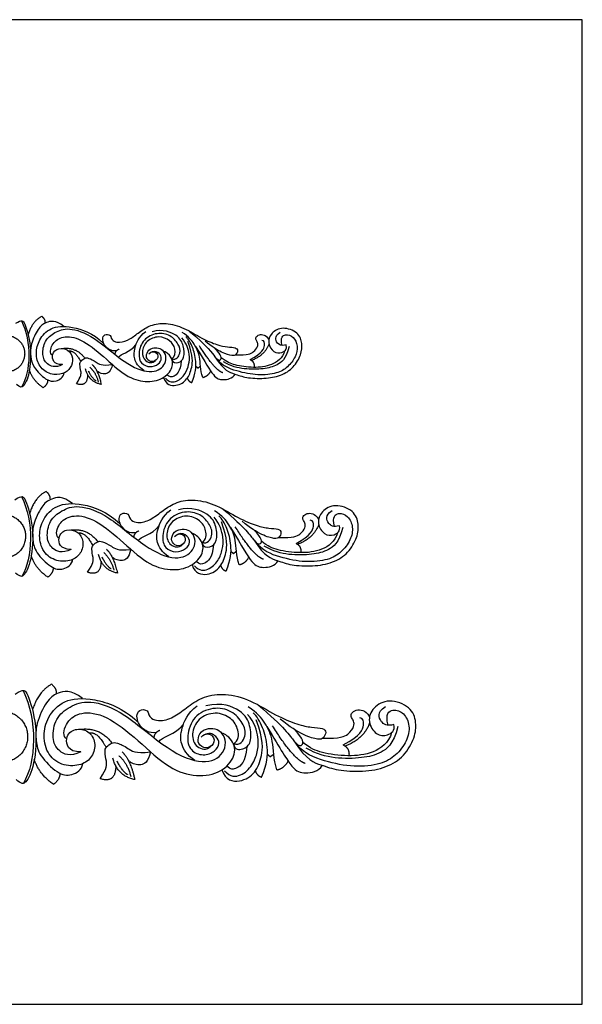
# Model space of a CAD drawing. Units: millimetres. Extents: x -16551 to -8062, y -16666 to 6156.
# Drawn here: x -8777 to -8301, y -13566 to -12732 of the extents above; entities that cross this region are included whole.
import ezdxf

# ---------------------------------------------------------------- set-up
doc = ezdxf.new("R2010")
doc.units = ezdxf.units.MM
doc.header["$MEASUREMENT"] = 0
doc.layers.add('Default', color=7, linetype='Continuous', true_color=0x000000)

msp = doc.modelspace()

# ---------------------------------------------------------------- linework, layer by layer
at = {"layer": 'Default'}
msp.add_lwpolyline([(-9300.97, -13565.64), (-8300.97, -13565.64), (-8300.97, -12732.31), (-9300.97, -12732.31)], close=True, dxfattribs=at)
for points, degree in [([(-8780.79, -12989.24), (-8775.49, -12985.99), (-8773.82, -12986.77), (-8767.11, -13007.86), (-8768.89, -13033.36), (-8774.77, -13044.15), (-8776.87, -13043.65), (-8780.22, -13040.94)], 3), ([(-8775.99, -12987.04), (-8767.25, -13004.92), (-8768, -13030.41), (-8775.81, -13043.25)], 3), ([(-8758.67, -12983.33), (-8766.62, -12987.35), (-8770.3, -12998.8)], 2), ([(-8739.99, -12991.96), (-8747.08, -12986.23), (-8756.08, -12988.59), (-8761.51, -12992.83), (-8768.66, -13007.46), (-8768.17, -13017.8), (-8766.75, -13025.93), (-8754.76, -13037.95), (-8746.84, -13039.13), (-8740.44, -13035.12), (-8739.76, -13031.24)], 3), ([(-8741.05, -13024.23), (-8748.96, -13024.35), (-8751.17, -13014.57), (-8744.65, -13009.74), (-8736.16, -13011.04), (-8731.62, -13018.58), (-8733.83, -13027.41), (-8740.35, -13032.48), (-8751.4, -13033.19), (-8761.3, -13026.59), (-8764.21, -13014.34), (-8761.41, -13003.15), (-8752.1, -12992.42), (-8734.41, -12990.77), (-8715.44, -12997.61), (-8706.71, -13005.97)], 3), ([(-8758.67, -12983.33), (-8755.54, -12986.19), (-8756.08, -12988.59)], 2), ([(-8700.37, -13000.39), (-8699.38, -13004.41), (-8692.58, -13006.34), (-8684.03, -13002.94), (-8676.31, -12996.76), (-8666.85, -12990.49), (-8653.94, -12988.56), (-8638.29, -12992.58), (-8622.88, -13002.48), (-8609.52, -13007.86), (-8601.34, -13009.49), (-8594.18, -13009.65), (-8592.27, -13012.23), (-8594.28, -13016.14), (-8596.88, -13017), (-8605.65, -13014.72), (-8614.67, -13009.14), (-8620.38, -13004.42)], 3), ([(-8741.05, -13024.23), (-8747.71, -13027.35), (-8755.04, -13024), (-8758.77, -13016.44), (-8756.62, -13003.5), (-8748, -12996.81), (-8736.69, -12992.16), (-8715.33, -12999.31), (-8687.94, -13024.19), (-8666.24, -13032.63), (-8653.33, -13025.84), (-8652.74, -13016.14), (-8655.74, -13013.04)], 3), ([(-8695.46, -13012.58), (-8700.08, -13013.01), (-8704.73, -13009.32), (-8706.71, -13005.97), (-8707.55, -13001.32), (-8704.95, -12997.91), (-8700.75, -12998.92), (-8700.37, -13000.39)], 3), ([(-8672, -13029.48), (-8677.08, -13026.11), (-8681.05, -13019), (-8680.59, -13010.88), (-8676.62, -13000.91), (-8670.74, -12996.28)], 3), ([(-8648.72, -13019.4), (-8644.65, -13020.52), (-8640.57, -13014.28), (-8642.55, -13006.98), (-8649.5, -12998.94), (-8661.01, -12996.75), (-8673.19, -13002.32), (-8677.4, -13015.03), (-8675.17, -13023.8), (-8666.95, -13026.93), (-8659.52, -13024.11), (-8656.68, -13018.85), (-8658.78, -13014.72), (-8662.62, -13012.53), (-8665.63, -13013.52)], 3), ([(-8648.72, -13019.4), (-8647.96, -13022.99), (-8642.63, -13023.17), (-8637.63, -13018.97), (-8638.29, -13008), (-8642.73, -12999.31), (-8655.73, -12994.07), (-8665.35, -12996.36)], 3), ([(-8622.43, -13035.08), (-8624.49, -13028.6), (-8624.34, -13016.51), (-8629.36, -13006.79), (-8634.33, -13000.45), (-8639.82, -12997.05)], 3), ([(-8633.78, -12995.82), (-8617.81, -13009.31), (-8611.17, -13020.06), (-8606.82, -13021.37), (-8605.9, -13016.66), (-8612.08, -13010.54)], 3), ([(-8612.1, -13017.59), (-8604.49, -13029.47), (-8594.83, -13032.16), (-8586.45, -13035.48), (-8570.27, -13036.42), (-8556.07, -13033.83), (-8545.13, -13026.99), (-8538.79, -13015.33), (-8537.82, -13006.62), (-8540.96, -12996.73), (-8555.05, -12991.78), (-8564.71, -12997.2), (-8567.97, -13005.92), (-8562.38, -13014.4), (-8555.51, -13014.75), (-8550.86, -13011.45), (-8551.67, -13007.57)], 3), ([(-8555.23, -13008.1), (-8556.91, -13000.97), (-8552.25, -12997.79), (-8545.39, -13000.38), (-8541.66, -13008.39), (-8543.41, -13017.58), (-8550.39, -13026.65), (-8558.89, -13031.84), (-8575.53, -13033.72), (-8593.34, -13030.19), (-8606.46, -13025.17), (-8610.8, -13019.03)], 3), ([(-8594.65, -13015.89), (-8584.16, -13016.31), (-8578.81, -13013.6), (-8575.53, -13008.65), (-8575.76, -13005.48), (-8577.51, -13003.47), (-8577.82, -13001), (-8574.61, -12998.6), (-8570.49, -12998.76), (-8567.89, -13000.61), (-8566.41, -13003.04)], 3), ([(-8551.67, -13007.57), (-8556.09, -13008.98), (-8559.82, -13005.8), (-8561.22, -13001.91), (-8559.7, -12998.61), (-8556.79, -12996.85)], 3), ([(-8749.57, -13016.45), (-8752.17, -13014.88), (-8750.72, -13006.79), (-8742.96, -13000.1), (-8728.3, -13000.39), (-8708.9, -13014.5), (-8689.36, -13033.7), (-8672.84, -13039.51), (-8657.46, -13037.77), (-8647.4, -13028.17), (-8647.69, -13017.84), (-8654.01, -13013.04), (-8655.74, -13013.04)], 3), ([(-8693.66, -13018.01), (-8692.43, -13015), (-8683.95, -13014.22), (-8678.96, -13007.49)], 3), ([(-8648.72, -13019.4), (-8645.41, -13017.38), (-8645.41, -13010.51), (-8649.55, -13003.54), (-8659.55, -12999.44), (-8670.58, -13003.73), (-8674.63, -13013.66), (-8671.71, -13021.96), (-8665.02, -13023.49), (-8662.48, -13020.78)], 3), ([(-8655.66, -13035.02), (-8653.71, -13041.5), (-8644.28, -13043.12), (-8635.14, -13037.02), (-8631.46, -13027.19), (-8630.33, -13017.45), (-8634.95, -13004.76)], 3), ([(-8654.04, -13035.75), (-8650.5, -13039.42), (-8644.24, -13039.34), (-8636.68, -13032.23), (-8634.08, -13023.96), (-8633.17, -13016.69), (-8635.84, -13006.33), (-8640.19, -13001.54)], 3), ([(-8631.71, -13039.5), (-8628.17, -13031.55), (-8627.74, -13020.59), (-8630.58, -13009.51), (-8634.67, -13002.38), (-8636.71, -13000.69)], 3), ([(-8582.33, -13019.99), (-8571.42, -13014.16), (-8569.39, -13007.23), (-8570.14, -13003.79), (-8572.31, -13003.7)], 3), ([(-8566.34, -13006.72), (-8569.9, -13016.48), (-8581.15, -13020.68)], 2), ([(-8741.31, -13010.54), (-8729.38, -13009.07), (-8722.23, -13018.86)], 2), ([(-8736, -13012.71), (-8730.92, -13011.74), (-8725.75, -13021.59)], 2), ([(-8693.27, -13011.21), (-8696.78, -13012.76), (-8696.86, -13015.55)], 2), ([(-8668.17, -13015.22), (-8665.62, -13012.45), (-8660.15, -13013.98), (-8660.15, -13019.71), (-8665.43, -13022.76), (-8670.52, -13019.42), (-8670.05, -13014.55), (-8666.75, -13009.4), (-8657.42, -13009.88), (-8655.74, -13013.04)], 3), ([(-8628.5, -13008.88), (-8619.98, -13022.89), (-8612.76, -13035.58), (-8606, -13037.58), (-8597.39, -13036.29), (-8594.83, -13032.16)], 3), ([(-8605.37, -13031.18), (-8612.25, -13028.98), (-8625.17, -13008.37)], 2), ([(-8553.04, -13012.55), (-8554.77, -13018.89), (-8564.01, -13025.38), (-8579.19, -13027.29), (-8596.26, -13024.81), (-8602.1, -13022.13), (-8606.75, -13018.51)], 3), ([(-8549.2, -13008.87), (-8552.29, -13019.83), (-8559.47, -13025.28), (-8570.23, -13028.1), (-8587.42, -13028.53), (-8598.37, -13025.65), (-8604.74, -13021.9)], 3), ([(-8729.42, -13040.41), (-8725.08, -13033.92), (-8725.46, -13029.91), (-8726.78, -13023.8), (-8725.93, -13021.23), (-8722.16, -13018.46), (-8719.52, -13018.36), (-8712.54, -13021.7), (-8708.3, -13025.43), (-8698.86, -13024.21)], 3), ([(-8716.12, -13024.19), (-8711.22, -13028.38), (-8708.39, -13040.98)], 2), ([(-8698.86, -13024.21), (-8700.47, -13030.48), (-8704.43, -13032.87), (-8709.9, -13031.63), (-8711.41, -13030.01)], 3), ([(-8640.64, -13021.13), (-8641.36, -13030.53), (-8647.68, -13035.11), (-8650.22, -13034.92), (-8652.78, -13032.81)], 3), ([(-8582.33, -13019.99), (-8578.43, -13021.81), (-8578.86, -13026.56)], 2), ([(-8757.44, -13043.84), (-8766.16, -13037.95), (-8769.18, -13028.84)], 2), ([(-8719.92, -13032.63), (-8719.99, -13043.56), (-8729.42, -13040.41)], 2), ([(-8708.39, -13040.98), (-8718.95, -13038.79), (-8721.69, -13027.91)], 2), ([(-8719.36, -13029.58), (-8715.65, -13036.68), (-8712.73, -13037.81)], 2), ([(-8718.05, -13026.48), (-8712.94, -13030.74), (-8710.84, -13039.01)], 2), ([(-8628.22, -13025.68), (-8627.32, -13026.41), (-8626.42, -13027.13)], 2), ([(-8626.42, -13027.13), (-8625.38, -13026.31), (-8624.33, -13025.5)], 2), ([(-8622.43, -13035.08), (-8617.76, -13034.05), (-8615.65, -13029.77)], 2), ([(-8753.77, -13037.13), (-8753.48, -13040.66), (-8757.44, -13043.84)], 2), ([(-8635.51, -13035.68), (-8634.56, -13038.5), (-8631.71, -13039.5)], 2), ([(-8755.05, -13131.53), (-8764.58, -13136.36), (-8769, -13150.09)], 2), ([(-8755.05, -13131.53), (-8751.3, -13134.96), (-8751.94, -13137.84)], 2), ([(-8781.59, -13138.62), (-8775.23, -13134.71), (-8773.23, -13135.65), (-8765.18, -13160.96), (-8767.31, -13191.56), (-8774.37, -13204.51), (-8776.89, -13203.91), (-8780.91, -13200.66)], 3), ([(-8775.83, -13135.97), (-8765.34, -13157.43), (-8766.24, -13188.03), (-8775.61, -13203.43)], 3), ([(-8732.63, -13141.89), (-8741.13, -13135.01), (-8751.94, -13137.84), (-8758.45, -13142.93), (-8767.03, -13160.48), (-8766.44, -13172.89), (-8764.74, -13182.65), (-8750.35, -13197.07), (-8740.86, -13198.49), (-8733.17, -13193.68), (-8732.36, -13189.02)], 3), ([(-8733.9, -13180.61), (-8743.39, -13180.75), (-8746.05, -13169.02), (-8738.23, -13163.22), (-8728.03, -13164.78), (-8722.58, -13173.82), (-8725.24, -13184.43), (-8733.06, -13190.51), (-8746.33, -13191.35), (-8758.2, -13183.44), (-8761.69, -13168.74), (-8758.34, -13155.3), (-8747.17, -13142.44), (-8725.94, -13140.46), (-8703.17, -13148.66), (-8692.7, -13158.7)], 3), ([(-8685.09, -13152), (-8683.89, -13156.82), (-8675.74, -13159.14), (-8665.48, -13155.06), (-8656.22, -13147.64), (-8644.86, -13140.12), (-8629.37, -13137.8), (-8610.59, -13142.63), (-8592.1, -13154.51), (-8576.07, -13160.96), (-8566.25, -13162.92), (-8557.65, -13163.11), (-8555.37, -13166.21), (-8557.77, -13170.9), (-8560.9, -13171.93), (-8571.42, -13169.19), (-8582.24, -13162.5), (-8589.1, -13156.84)], 3), ([(-8733.9, -13180.61), (-8741.89, -13184.35), (-8750.69, -13180.34), (-8755.17, -13171.26), (-8752.58, -13155.73), (-8742.24, -13147.7), (-8728.67, -13142.13), (-8703.04, -13150.7), (-8670.17, -13180.55), (-8644.13, -13190.69), (-8628.64, -13182.54), (-8627.94, -13170.9), (-8631.53, -13167.18)], 3), ([(-8679.19, -13166.63), (-8684.74, -13167.14), (-8690.32, -13162.72), (-8692.7, -13158.7), (-8693.7, -13153.11), (-8690.58, -13149.03), (-8685.54, -13150.23), (-8685.09, -13152)], 3), ([(-8651.04, -13186.9), (-8657.14, -13182.86), (-8661.9, -13174.33), (-8661.35, -13164.59), (-8656.59, -13152.63), (-8649.53, -13147.06)], 3), ([(-8623.11, -13174.81), (-8618.22, -13176.16), (-8613.33, -13168.67), (-8615.71, -13159.9), (-8624.05, -13150.26), (-8637.85, -13147.63), (-8652.48, -13154.32), (-8657.52, -13169.57), (-8654.85, -13180.09), (-8644.98, -13183.85), (-8636.07, -13180.47), (-8632.66, -13174.15), (-8635.18, -13169.2), (-8639.78, -13166.57), (-8643.39, -13167.76)], 3), ([(-8623.11, -13174.81), (-8622.19, -13179.12), (-8615.8, -13179.34), (-8609.8, -13174.3), (-8610.6, -13161.13), (-8615.91, -13150.71), (-8631.52, -13144.41), (-8643.06, -13147.16)], 3), ([(-8591.56, -13193.63), (-8594.03, -13185.85), (-8593.85, -13171.34), (-8599.88, -13159.68), (-8605.83, -13152.07), (-8612.43, -13147.99)], 3), ([(-8605.18, -13146.51), (-8586.02, -13162.71), (-8578.04, -13175.6), (-8572.82, -13177.18), (-8571.72, -13171.52), (-8579.14, -13164.18)], 3), ([(-8579.17, -13172.64), (-8570.03, -13186.89), (-8558.44, -13190.12), (-8548.38, -13194.1), (-8528.97, -13195.23), (-8511.93, -13192.12), (-8498.8, -13183.92), (-8491.19, -13169.93), (-8490.03, -13159.48), (-8493.8, -13147.6), (-8510.7, -13141.67), (-8522.29, -13148.17), (-8526.2, -13158.63), (-8519.5, -13168.81), (-8511.26, -13169.23), (-8505.67, -13165.28), (-8506.65, -13160.61)], 3), ([(-8510.92, -13161.25), (-8512.93, -13152.69), (-8507.35, -13148.88), (-8499.11, -13151.99), (-8494.64, -13161.6), (-8496.73, -13172.63), (-8505.11, -13183.51), (-8515.31, -13189.73), (-8535.28, -13191.99), (-8556.65, -13187.75), (-8572.39, -13181.74), (-8577.6, -13174.36)], 3), ([(-8558.23, -13170.6), (-8545.63, -13171.1), (-8539.22, -13167.85), (-8535.28, -13161.91), (-8535.55, -13158.11), (-8537.66, -13155.7), (-8538.03, -13152.73), (-8534.18, -13149.86), (-8529.23, -13150.04), (-8526.11, -13152.27), (-8524.33, -13155.18)], 3), ([(-8506.65, -13160.61), (-8511.96, -13162.31), (-8516.43, -13158.49), (-8518.1, -13153.82), (-8516.29, -13149.87), (-8512.79, -13147.74)], 3), ([(-8744.12, -13171.27), (-8747.25, -13169.39), (-8745.5, -13159.68), (-8736.19, -13151.65), (-8718.6, -13152), (-8695.33, -13168.93), (-8671.88, -13191.97), (-8652.05, -13198.95), (-8633.6, -13196.85), (-8621.53, -13185.33), (-8621.87, -13172.94), (-8629.46, -13167.18), (-8631.53, -13167.18)], 3), ([(-8623.11, -13174.81), (-8619.13, -13172.39), (-8619.13, -13164.14), (-8624.11, -13155.78), (-8636.1, -13150.86), (-8649.34, -13156.01), (-8654.2, -13167.92), (-8650.69, -13177.88), (-8642.66, -13179.72), (-8639.61, -13176.46)], 3), ([(-8631.44, -13193.55), (-8629.1, -13201.33), (-8617.78, -13203.28), (-8606.81, -13195.95), (-8602.4, -13184.16), (-8601.04, -13172.47), (-8606.58, -13157.24)], 3), ([(-8629.49, -13194.43), (-8625.24, -13198.83), (-8617.73, -13198.74), (-8608.66, -13190.2), (-8605.54, -13180.28), (-8604.44, -13171.56), (-8607.65, -13159.13), (-8612.87, -13153.38)], 3), ([(-8602.7, -13198.93), (-8598.45, -13189.39), (-8597.93, -13176.24), (-8601.34, -13162.95), (-8606.24, -13154.38), (-8608.69, -13152.35)], 3), ([(-8543.43, -13175.52), (-8530.35, -13168.53), (-8527.91, -13160.2), (-8528.81, -13156.08), (-8531.41, -13155.97)], 3), ([(-8734.21, -13164.18), (-8719.9, -13162.41), (-8711.32, -13174.16)], 2), ([(-8676.56, -13164.98), (-8680.78, -13166.84), (-8680.87, -13170.19)], 2), ([(-8677.04, -13173.14), (-8675.56, -13169.53), (-8665.38, -13168.6), (-8659.4, -13160.52)], 3), ([(-8646.44, -13169.8), (-8643.39, -13166.47), (-8636.83, -13168.31), (-8636.83, -13175.18), (-8643.16, -13178.84), (-8649.27, -13174.83), (-8648.71, -13168.99), (-8644.75, -13162.81), (-8633.55, -13163.38), (-8631.53, -13167.18)], 3), ([(-8598.85, -13162.19), (-8588.62, -13179), (-8579.95, -13194.22), (-8571.85, -13196.63), (-8561.51, -13195.07), (-8558.44, -13190.12)], 3), ([(-8571.08, -13188.94), (-8579.34, -13186.31), (-8594.84, -13161.58)], 2), ([(-8508.29, -13166.59), (-8510.37, -13174.2), (-8521.46, -13181.98), (-8539.67, -13184.27), (-8560.15, -13181.3), (-8567.16, -13178.09), (-8572.74, -13173.74)], 3), ([(-8503.68, -13162.18), (-8507.39, -13175.33), (-8516, -13181.86), (-8528.92, -13185.24), (-8549.55, -13185.77), (-8562.69, -13182.31), (-8570.33, -13177.81)], 3), ([(-8524.25, -13159.59), (-8528.52, -13171.31), (-8542.02, -13176.35)], 2), ([(-8727.84, -13166.78), (-8721.74, -13165.62), (-8715.54, -13177.44)], 2), ([(-8719.94, -13200.02), (-8714.74, -13192.23), (-8715.19, -13187.42), (-8716.77, -13180.09), (-8715.76, -13177), (-8711.23, -13173.68), (-8708.06, -13173.57), (-8699.69, -13177.58), (-8694.6, -13182.04), (-8683.28, -13180.59)], 3), ([(-8706.31, -13183.31), (-8700.18, -13188.42), (-8697.65, -13198.34)], 2), ([(-8703.99, -13180.55), (-8698.11, -13185.59), (-8694.71, -13200.71)], 2), ([(-8683.28, -13180.59), (-8685.21, -13188.11), (-8689.96, -13190.97), (-8696.52, -13189.48), (-8698.33, -13187.54)], 3), ([(-8613.41, -13176.89), (-8614.28, -13188.16), (-8621.86, -13193.66), (-8624.91, -13193.43), (-8627.98, -13190.9)], 3), ([(-8598.5, -13182.35), (-8597.42, -13183.22), (-8596.35, -13184.08)], 2), ([(-8596.35, -13184.08), (-8595.09, -13183.11), (-8593.84, -13182.13)], 2), ([(-8543.43, -13175.52), (-8538.76, -13177.7), (-8539.28, -13183.41)], 2), ([(-8753.56, -13204.14), (-8764.04, -13197.07), (-8767.66, -13186.13)], 2), ([(-8708.55, -13190.69), (-8708.63, -13203.8), (-8719.94, -13200.02)], 2), ([(-8694.71, -13200.71), (-8707.38, -13198.07), (-8710.67, -13185.02)], 2), ([(-8707.87, -13187.02), (-8703.42, -13195.55), (-8699.92, -13196.91)], 2), ([(-8591.56, -13193.63), (-8585.95, -13192.39), (-8583.42, -13187.25)], 2), ([(-8749.16, -13196.09), (-8748.82, -13200.32), (-8753.56, -13204.14)], 2), ([(-8607.25, -13194.34), (-8606.11, -13197.73), (-8602.7, -13198.93)], 2), ([(-8781.3, -13303.05), (-8773.88, -13298.5), (-8771.55, -13299.59), (-8762.16, -13329.12), (-8764.64, -13364.82), (-8772.88, -13379.93), (-8775.82, -13379.23), (-8780.51, -13375.43)], 3), ([(-8774.59, -13299.97), (-8762.34, -13325), (-8763.39, -13360.7), (-8774.33, -13378.66)], 3), ([(-8750.34, -13294.79), (-8761.46, -13300.41), (-8766.62, -13316.44)], 2), ([(-8724.19, -13306.86), (-8734.1, -13298.84), (-8746.71, -13302.14), (-8754.31, -13308.08), (-8764.32, -13328.56), (-8763.63, -13343.04), (-8761.64, -13354.43), (-8744.86, -13371.25), (-8733.78, -13372.9), (-8724.82, -13367.29), (-8723.87, -13361.85)], 3), ([(-8750.34, -13294.79), (-8745.96, -13298.79), (-8746.71, -13302.14)], 2), ([(-8725.66, -13352.04), (-8736.74, -13352.21), (-8739.84, -13338.52), (-8730.71, -13331.76), (-8718.82, -13333.57), (-8712.46, -13344.13), (-8715.56, -13356.5), (-8724.68, -13363.59), (-8740.16, -13364.58), (-8754.01, -13355.34), (-8758.09, -13338.19), (-8754.18, -13322.52), (-8741.14, -13307.51), (-8716.37, -13305.2), (-8689.81, -13314.77), (-8677.59, -13326.48)], 3), ([(-8668.71, -13318.66), (-8667.32, -13324.29), (-8657.81, -13326.99), (-8645.84, -13322.23), (-8635.04, -13313.57), (-8621.78, -13304.81), (-8603.71, -13302.1), (-8581.8, -13307.73), (-8560.24, -13321.59), (-8541.53, -13329.12), (-8530.07, -13331.41), (-8520.04, -13331.62), (-8517.38, -13335.24), (-8520.18, -13340.71), (-8523.83, -13341.92), (-8536.11, -13338.72), (-8548.73, -13330.91), (-8556.73, -13324.31)], 3), ([(-8725.66, -13352.04), (-8734.99, -13356.41), (-8745.25, -13351.72), (-8750.48, -13341.13), (-8747.46, -13323.01), (-8735.39, -13313.64), (-8719.56, -13307.15), (-8689.66, -13317.15), (-8651.31, -13351.98), (-8620.93, -13363.8), (-8602.87, -13354.3), (-8602.04, -13340.71), (-8606.23, -13336.38)], 3), ([(-8661.84, -13335.73), (-8668.31, -13336.33), (-8674.82, -13331.17), (-8677.59, -13326.48), (-8678.76, -13319.96), (-8675.13, -13315.2), (-8669.25, -13316.6), (-8668.71, -13318.66)], 3), ([(-8628.99, -13359.38), (-8636.11, -13354.67), (-8641.67, -13344.72), (-8641.02, -13333.36), (-8635.47, -13319.4), (-8627.23, -13312.9)], 3), ([(-8596.4, -13345.28), (-8590.7, -13346.85), (-8585, -13338.11), (-8587.77, -13327.88), (-8597.5, -13316.64), (-8613.61, -13313.57), (-8630.67, -13321.37), (-8636.56, -13339.16), (-8633.44, -13351.44), (-8621.92, -13355.82), (-8611.53, -13351.87), (-8607.55, -13344.51), (-8610.49, -13338.73), (-8615.86, -13335.66), (-8620.08, -13337.05)], 3), ([(-8596.4, -13345.28), (-8595.34, -13350.3), (-8587.88, -13350.56), (-8580.89, -13344.68), (-8581.81, -13329.32), (-8588.01, -13317.16), (-8606.23, -13309.81), (-8619.69, -13313.02)], 3), ([(-8559.6, -13367.23), (-8562.48, -13358.16), (-8562.28, -13341.23), (-8569.31, -13327.62), (-8576.25, -13318.75), (-8583.95, -13313.99)], 3), ([(-8575.5, -13312.26), (-8553.13, -13331.16), (-8543.83, -13346.2), (-8537.74, -13348.04), (-8536.46, -13341.44), (-8545.11, -13332.88)], 3), ([(-8545.14, -13342.75), (-8534.48, -13359.37), (-8520.96, -13363.14), (-8509.23, -13367.78), (-8486.58, -13369.1), (-8466.7, -13365.47), (-8451.38, -13355.91), (-8442.5, -13339.58), (-8441.15, -13327.39), (-8445.55, -13313.54), (-8465.26, -13306.61), (-8478.79, -13314.2), (-8483.35, -13326.4), (-8475.53, -13338.28), (-8465.91, -13338.77), (-8459.4, -13334.15), (-8460.54, -13328.71)], 3), ([(-8465.52, -13329.46), (-8467.87, -13319.47), (-8461.35, -13315.02), (-8451.74, -13318.65), (-8446.52, -13329.86), (-8448.97, -13342.73), (-8458.75, -13355.43), (-8470.64, -13362.69), (-8493.94, -13365.33), (-8518.87, -13360.38), (-8537.23, -13353.36), (-8543.32, -13344.76)], 3), ([(-8520.71, -13340.36), (-8506.02, -13340.94), (-8498.53, -13337.16), (-8493.94, -13330.23), (-8494.26, -13325.79), (-8496.72, -13322.98), (-8497.15, -13319.52), (-8492.65, -13316.16), (-8486.88, -13316.38), (-8483.25, -13318.98), (-8481.17, -13322.38)], 3), ([(-8460.54, -13328.71), (-8466.73, -13330.69), (-8471.94, -13326.24), (-8473.9, -13320.79), (-8471.78, -13316.17), (-8467.71, -13313.7)], 3), ([(-8737.59, -13341.15), (-8741.24, -13338.96), (-8739.2, -13327.62), (-8728.34, -13318.25), (-8707.82, -13318.66), (-8680.66, -13338.41), (-8653.3, -13365.29), (-8630.17, -13373.44), (-8608.64, -13370.99), (-8594.56, -13357.55), (-8594.97, -13343.1), (-8603.82, -13336.38), (-8606.23, -13336.38)], 3), ([(-8596.4, -13345.28), (-8591.77, -13342.45), (-8591.77, -13332.83), (-8597.57, -13323.08), (-8611.56, -13317.33), (-8627.01, -13323.35), (-8632.68, -13337.24), (-8628.59, -13348.86), (-8619.22, -13351), (-8615.66, -13347.21)], 3), ([(-8606.13, -13367.14), (-8603.39, -13376.22), (-8590.2, -13378.49), (-8577.39, -13369.94), (-8572.25, -13356.18), (-8570.66, -13342.55), (-8577.13, -13324.78)], 3), ([(-8603.85, -13368.17), (-8598.9, -13373.3), (-8590.13, -13373.19), (-8579.55, -13363.24), (-8575.92, -13351.66), (-8574.63, -13341.48), (-8578.37, -13326.98), (-8584.47, -13320.27)], 3), ([(-8572.6, -13373.42), (-8567.64, -13362.29), (-8567.03, -13346.95), (-8571.02, -13331.44), (-8576.73, -13321.44), (-8579.59, -13319.08)], 3), ([(-8503.45, -13346.11), (-8488.19, -13337.95), (-8485.34, -13328.24), (-8486.39, -13323.43), (-8489.43, -13323.29)], 3), ([(-8726.03, -13332.88), (-8709.33, -13330.81), (-8699.32, -13344.51)], 2), ([(-8659.33, -13343.33), (-8657.6, -13339.11), (-8645.73, -13338.03), (-8638.75, -13328.6)], 3), ([(-8623.63, -13339.43), (-8620.07, -13335.55), (-8612.41, -13337.69), (-8612.41, -13345.71), (-8619.8, -13349.98), (-8626.93, -13345.3), (-8626.27, -13338.49), (-8621.65, -13331.28), (-8608.59, -13331.94), (-8606.23, -13336.38)], 3), ([(-8568.1, -13330.56), (-8556.17, -13350.17), (-8546.05, -13367.93), (-8536.6, -13370.73), (-8524.55, -13368.92), (-8520.96, -13363.14)], 3), ([(-8535.71, -13361.77), (-8545.35, -13358.69), (-8563.43, -13329.84)], 2), ([(-8457.08, -13330.54), (-8461.41, -13345.88), (-8471.45, -13353.51), (-8486.52, -13357.45), (-8510.59, -13358.06), (-8525.92, -13354.03), (-8534.84, -13348.77)], 3), ([(-8481.07, -13327.52), (-8486.05, -13341.2), (-8501.8, -13347.07)], 2), ([(-8718.6, -13335.91), (-8711.48, -13334.55), (-8704.25, -13348.34)], 2), ([(-8658.77, -13333.81), (-8663.69, -13335.97), (-8663.8, -13339.89)], 2), ([(-8462.45, -13335.68), (-8464.88, -13344.56), (-8477.82, -13353.65), (-8499.07, -13356.32), (-8522.95, -13352.84), (-8531.14, -13349.1), (-8537.65, -13344.03)], 3), ([(-8709.38, -13374.69), (-8703.31, -13365.6), (-8703.84, -13359.99), (-8705.68, -13351.44), (-8704.5, -13347.83), (-8699.22, -13343.96), (-8695.52, -13343.83), (-8685.75, -13348.5), (-8679.82, -13353.71), (-8666.61, -13352.02)], 3), ([(-8585.1, -13347.7), (-8586.1, -13360.86), (-8594.95, -13367.27), (-8598.51, -13367), (-8602.09, -13364.05)], 3), ([(-8503.45, -13346.11), (-8498, -13348.65), (-8498.61, -13355.31)], 2), ([(-8679.95, -13375.49), (-8694.73, -13372.42), (-8698.56, -13357.19)], 2), ([(-8693.47, -13355.19), (-8686.32, -13361.16), (-8683.37, -13372.73)], 2), ([(-8690.77, -13351.98), (-8683.91, -13357.85), (-8679.95, -13375.49)], 2), ([(-8666.61, -13352.02), (-8668.86, -13360.79), (-8674.4, -13364.13), (-8682.06, -13362.4), (-8684.17, -13360.13)], 3), ([(-8567.7, -13354.07), (-8566.44, -13355.08), (-8565.18, -13356.1)], 2), ([(-8565.18, -13356.1), (-8563.72, -13354.96), (-8562.26, -13353.82)], 2), ([(-8748.61, -13379.5), (-8760.83, -13371.25), (-8765.05, -13358.49)], 2), ([(-8696.08, -13363.81), (-8696.18, -13379.1), (-8709.38, -13374.69)], 2), ([(-8695.3, -13359.53), (-8690.11, -13369.47), (-8686.02, -13371.05)], 2), ([(-8559.6, -13367.23), (-8553.06, -13365.78), (-8550.11, -13359.79)], 2), ([(-8743.47, -13370.1), (-8743.07, -13375.04), (-8748.61, -13379.5)], 2), ([(-8577.91, -13368.06), (-8576.58, -13372.02), (-8572.6, -13373.42)], 2)]:
    msp.add_open_spline(points, degree=degree, dxfattribs=at)
for points in [[(-8773.22, -13014.49), (-8773.76, -12999.16), (-8788.91, -12999.7), (-8804.06, -13000.25), (-8803.52, -13015.59), (-8802.98, -13030.92), (-8787.83, -13030.37), (-8772.68, -13029.83), (-8773.22, -13014.49)], [(-8772.5, -13168.92), (-8773.15, -13150.52), (-8791.33, -13151.18), (-8809.51, -13151.83), (-8808.86, -13170.23), (-8808.21, -13188.64), (-8790.03, -13187.98), (-8771.85, -13187.32), (-8772.5, -13168.92)], [(-8770.7, -13338.4), (-8771.46, -13316.94), (-8792.67, -13317.7), (-8813.88, -13318.47), (-8813.12, -13339.94), (-8812.36, -13361.41), (-8791.15, -13360.64), (-8769.94, -13359.87), (-8770.7, -13338.4)]]:
    msp.add_rational_spline(points, [1, 0.707106781187, 1, 0.707106781187, 1, 0.707106781187, 1, 0.707106781187, 1], degree=2, knots=[0, 0, 0, 20.449043, 20.449043, 40.898085, 40.898085, 61.347128, 61.347128, 81.796171, 81.796171, 81.796171], dxfattribs=at)

doc.saveas('drawing.dxf')
